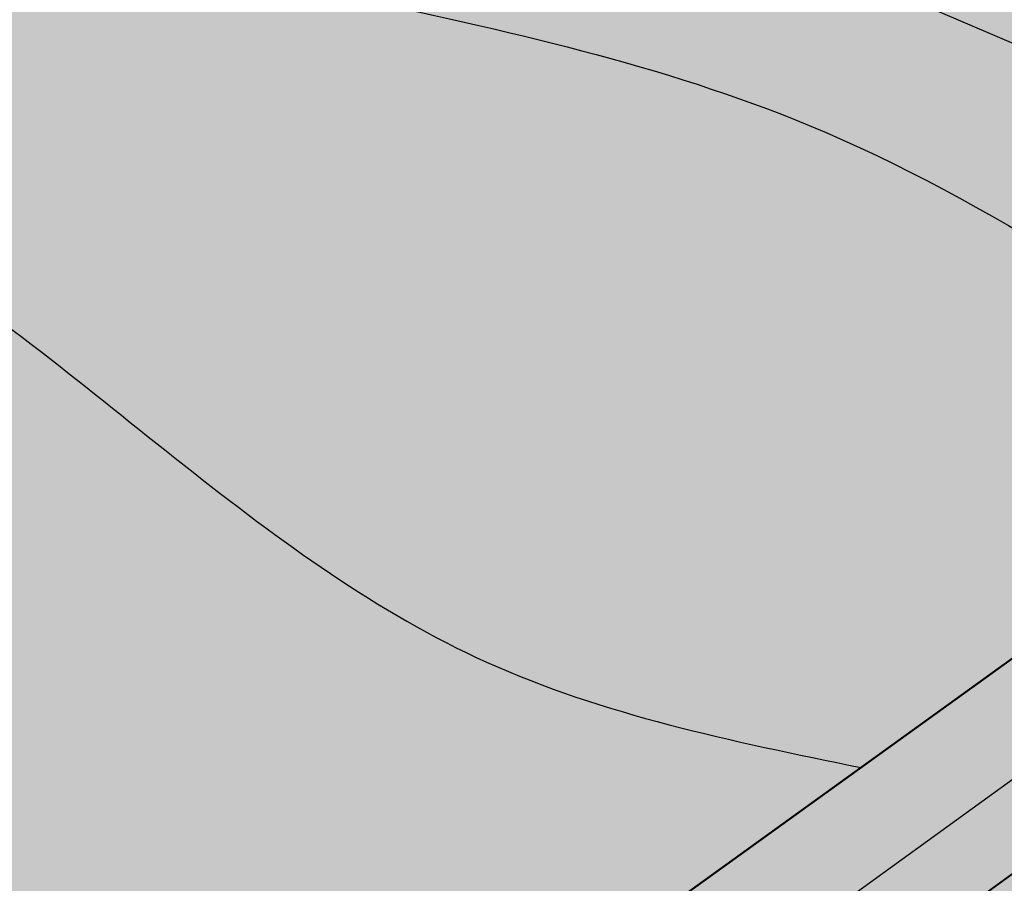
# Model space of a CAD drawing. Units: inches. Extents: x 434 to 955, y 4 to 228.
# Drawn here: x 473 to 474, y 199 to 200 of the extents above; entities that cross this region are included whole.
import ezdxf

# ---------------------------------------------------------------- set-up
doc = ezdxf.new("R2010")
doc.units = ezdxf.units.IN
doc.header["$MEASUREMENT"] = 0
for name, color, linetype in [('106     WITH CANT', 7, 'Continuous'), ('113            ALSAN RS On ALSAN RS Strip-In With Cant', 7, 'Continuous'), ('115             ALSAN RS On SBS Strip-In With Cant', 7, 'Continuous'), ('118        WITHOUT CANT', 7, 'Continuous'), ('125             ALSAN RS On ALSAN RS Strip-In Without Cant', 7, 'Continuous'), ('127             ALSAN RS On SBS Strip-In Without Cant', 7, 'Continuous'), ('134          Cementitious Wood Fiber', 7, 'Continuous'), ('135              +Base Sheet-Anchor Sheet', 7, 'Continuous'), ('137          Cementitious Wood Fiber With Barrier Board', 7, 'Continuous'), ('138             +Base Sheet-Anchor Sheet', 7, 'Continuous'), ('140          Concrete', 7, 'Continuous'), ('142         Concrete With Barrier Board', 7, 'Continuous'), ('144          Gypsum', 7, 'Continuous'), ('145              +Base Sheet-Anchor Sheet', 7, 'Continuous'), ('147           Gypsum With Barrier Board', 7, 'Continuous'), ('148                 +Base Sheet-Anchor Sheet', 7, 'Continuous'), ('150          Lightweight Concrete', 7, 'Continuous'), ('151                +Base Sheet-Anchor Sheet', 7, 'Continuous'), ('153          Lightweight Concrete With Barrier Board', 7, 'Continuous'), ('154               +Base Sheet-Anchor Sheet', 7, 'Continuous'), ('156            Steel With Barrier Board', 7, 'Continuous'), ('158          Wood', 7, 'Continuous'), ('159            +Base Sheet-Anchor Sheet', 7, 'Continuous'), ('161           Wood With Barrier Board', 7, 'Continuous'), ('162             +Base Sheet-Anchor Sheet', 7, 'Continuous')]:
    doc.layers.add(name, color=color, linetype=linetype)
pattern_1 = [(87.99999999999999, (-71.14625875833178, -14.61456381514799), (-0.249847706754774, 0.008724874175625244), [])]
pattern_2 = [(87.99999999999999, (-71.1462587583319, -14.61456381514796), (-0.249847706754774, 0.008724874175625244), [])]

msp = doc.modelspace()

# ---------------------------------------------------------------- hatches: boundary and pattern name
at = {"layer": '106     WITH CANT'}
h = msp.add_hatch(color=252, dxfattribs=at)
h.dxf.hatch_style = 1
h.paths.add_polyline_path([(450.5475224140764, 203.465743844381), (447.697859840551, 208.4316673542726), (447.5802790252077, 208.3245613008183), (450.4747818428695, 203.277471977211), (457.7152675784879, 199.5706344659486), (467.3949336888105, 194.6150346975892), (467.4240501392218, 194.8711140518762)])
h.paths.add_polyline_path([(482.4098707909277, 205.4799362013308), (482.4551354302365, 205.6982457757896), (467.4240501392218, 194.8711140518762), (467.3949336888105, 194.6150346975892)])
h.paths.add_polyline_path([(482.4551354302365, 205.6982457757896), (466.5778140835152, 211.2456026904775), (450.5475224140764, 203.465743844381), (467.4240501392218, 194.8711140518762)])
h.paths.add_polyline_path([(466.5778140835152, 211.2456026904775), (464.1189575976534, 215.2574596842356), (463.9911827057887, 215.20434722551), (447.697859840551, 208.4316673542726), (450.5475224140764, 203.465743844381)])
at = {"layer": '113            ALSAN RS On ALSAN RS Strip-In With Cant'}
h = msp.add_hatch(color=253, dxfattribs=at)
h.dxf.hatch_style = 1
edge = h.paths.add_edge_path()
edge.add_line((464.2457651687722, 204.3760623580646), (458.704228223571, 206.7494462291802))
edge.add_line((458.704228223571, 206.7494462291802), (459.3349550841871, 207.0608634420123))
edge.add_spline(control_points=[(459.3349550841871, 207.0608634420123), (459.2156205925124, 207.1191508054494), (459.0914977162196, 207.1675668309804), (458.9673748399267, 207.2159828565114)], knot_values=[0, 0, 0, 0, 0.3989702604518829, 0.3989702604518829, 0.3989702604518829, 0.3989702604518829], degree=3, periodic=0)
edge.add_line((458.9673748399267, 207.2159828565114), (457.6951156195078, 206.5931741842312))
edge.add_spline(control_points=[(457.6951156195078, 206.5931741842312), (458.1249682381863, 206.4587519287749), (459.2703394497078, 206.1005747887572), (460.8181873956439, 204.8824121599922), (462.5795266815969, 204.6548703224305), (463.4029287893351, 204.1456098383017), (463.6129653434582, 204.0202838875086)], knot_values=[0, 0, 0, 0, 1.345241528408066, 3.584486524517461, 5.747022169734484, 6.47755996782228, 6.47755996782228, 6.47755996782228, 6.4775599678627], degree=3, periodic=0)
edge.add_spline(control_points=[(463.6129653434698, 204.0202838875016), (463.9969733139118, 203.7911515623759), (464.8344419355385, 203.3238853585616), (466.2232787731718, 203.0820126730485), (467.2828063783459, 202.2321994419217), (468.4339785041421, 202.1015783229042), (469.1574801196978, 201.4799378780154), (470.0273895993627, 201.3744537652321), (470.671652699962, 200.8046557342888), (471.6520159858848, 200.6925713763761), (472.3917935024831, 200.0054800730474), (473.3156562404165, 199.9623485480909), (473.7455681112559, 199.6594244914408), (473.9103613783441, 199.5433080304612)], knot_values=[6.47755996782228, 6.47755996782228, 6.47755996782228, 6.4775599678627, 7.813195749630213, 9.337690907082754, 10.60930825121616, 11.75958298565515, 12.68007274195796, 13.35338241541493, 14.30395506160669, 15.13787652632041, 16.20699680649318, 17.1675150525194, 17.76455704663381, 17.76455704663381, 17.76455704663381, 17.76455704663381], degree=3, periodic=0)
edge.add_line((473.9103613783441, 199.5433080304612), (474.514142158201, 199.9782210064248))
edge.add_line((474.514142158201, 199.9782210064248), (464.2457651687722, 204.3760623580646))
at = {"layer": '115             ALSAN RS On SBS Strip-In With Cant'}
h = msp.add_hatch(color=253, dxfattribs=at)
h.dxf.hatch_style = 1
edge = h.paths.add_edge_path()
edge.add_line((464.2457651687722, 204.3760623580647), (458.704228223571, 206.7494462291803))
edge.add_line((458.704228223571, 206.7494462291803), (459.3349550841871, 207.0608634420123))
edge.add_spline(control_points=[(459.3349550841871, 207.0608634420123), (459.2156205925124, 207.1191508054494), (459.0914977162196, 207.1675668309805), (458.9673748399267, 207.2159828565115)], knot_values=[0, 0, 0, 0, 0.3989702604518829, 0.3989702604518829, 0.3989702604518829, 0.3989702604518829], degree=3, periodic=0)
edge.add_line((458.9673748399267, 207.2159828565115), (457.6951156195078, 206.5931741842313))
edge.add_spline(control_points=[(457.6951156195078, 206.5931741842312), (458.1249682381863, 206.4587519287749), (459.2703394497078, 206.1005747887572), (460.8181873956439, 204.8824121599922), (462.5795266815969, 204.6548703224305), (463.4029287893351, 204.1456098383017), (463.6129653434582, 204.0202838875086)], knot_values=[0, 0, 0, 0, 1.345241528408066, 3.584486524517461, 5.747022169734484, 6.47755996782228, 6.47755996782228, 6.47755996782228, 6.4775599678627], degree=3, periodic=0)
edge.add_spline(control_points=[(463.6129653434698, 204.0202838875017), (463.9969733139118, 203.7911515623759), (464.8344419355385, 203.3238853585616), (466.2232787731718, 203.0820126730485), (467.2828063783459, 202.2321994419217), (468.4339785041421, 202.1015783229042), (469.1574801196978, 201.4799378780154), (470.0273895993627, 201.3744537652321), (470.671652699962, 200.8046557342889), (471.6520159858848, 200.6925713763762), (472.3917935024831, 200.0054800730474), (473.3156562404165, 199.962348548091), (473.7455681112559, 199.6594244914408), (473.9103613783441, 199.5433080304612)], knot_values=[6.47755996782228, 6.47755996782228, 6.47755996782228, 6.4775599678627, 7.813195749630213, 9.337690907082754, 10.60930825121616, 11.75958298565515, 12.68007274195796, 13.35338241541493, 14.30395506160669, 15.13787652632041, 16.20699680649318, 17.1675150525194, 17.76455704663381, 17.76455704663381, 17.76455704663381, 17.76455704663381], degree=3, periodic=0)
edge.add_line((473.9103613783441, 199.5433080304612), (474.514142158201, 199.9782210064249))
edge.add_line((474.514142158201, 199.9782210064249), (464.2457651687722, 204.3760623580647))
at = {"layer": '118        WITHOUT CANT'}
h = msp.add_hatch(color=252, dxfattribs=at)
h.dxf.hatch_style = 1
h.paths.add_polyline_path([(482.4097591222859, 205.4793976278648), (482.4550234300619, 205.6977056033539), (467.4239780668073, 194.870480174563), (467.3948618864462, 194.6144031953678)])
h.paths.add_polyline_path([(482.4550234300619, 205.6977056033539), (463.7618372301895, 212.2289875986039), (447.6780510526243, 204.9265270910247), (467.4239780668073, 194.870480174563)])
h.paths.add_polyline_path([(447.6780510526243, 204.9265270910247), (447.6844148006954, 204.7054904311379), (457.7147125865778, 199.5703146780083), (467.3948618864462, 194.6144031953678), (467.4239780668073, 194.870480174563)])
at = {"layer": '125             ALSAN RS On ALSAN RS Strip-In Without Cant'}
h = msp.add_hatch(color=253, dxfattribs=at)
h.dxf.hatch_style = 1
edge = h.paths.add_edge_path()
edge.add_line((460.3829583572084, 205.5989765025195), (455.5835151455115, 207.6562804665656))
edge.add_line((455.5835151455115, 207.6562804665656), (456.2237830948959, 207.9535880068673))
edge.add_spline(control_points=[(456.2237830948958, 207.9535880068674), (456.1099006724909, 208.0069957653754), (455.9932891575569, 208.0543473974152), (455.8766776426231, 208.101699029455)], knot_values=[0, 0, 0, 0, 0.3773845121482728, 0.3773845121482728, 0.3773845121482728, 0.3773845121482728], degree=3, periodic=0)
edge.add_line((455.8766776426231, 208.101699029455), (454.5858321154988, 207.5071082726383))
edge.add_spline(control_points=[(454.5858321154988, 207.5071082726383), (455.3030479333445, 207.3185861939105), (456.6052060415823, 206.9763104837422), (458.1057189406459, 205.7948118166154), (459.5797267576866, 205.2716137451365), (461.0148503230694, 204.8948055661376), (462.1853722886451, 203.8582218598037), (463.8878783513528, 203.6848084813221), (465.2273197597249, 202.5298885888009), (466.9014558798547, 202.3984708643827), (468.1392722422195, 201.2819886545545), (469.7334787845173, 201.1393604520163), (470.9154828732287, 199.9813732160643), (472.3111162045917, 200.0137553973049), (472.9534185369688, 199.3128138270099), (473.3216366484186, 199.2375935254304), (473.4502181799293, 199.2113266437181)], knot_values=[0, 0, 0, 0, 2.199459417054938, 3.993280463696775, 5.62749677747799, 6.865025033439953, 8.399395267685808, 10.14528887911616, 11.76610760359034, 13.49859622523468, 14.92873185841662, 16.55829925988392, 18.05566957438382, 19.62527551755141, 20.34800722527444, 20.73580256884812, 20.73580256884812, 20.73580256884812, 20.73580256884812], degree=3, periodic=0)
edge.add_line((473.4502181799294, 199.2113266437181), (474.134571322779, 199.7042827603066))
edge.add_line((474.134571322779, 199.7042827603066), (460.3829583572084, 205.5989765025195))
h = msp.add_hatch(dxfattribs=at)
h.set_pattern_fill('AR-SAND', color=256, scale=0.1)
h.set_pattern_definition([(37.50000000000001, (-63.77049923512732, -9.188307440269767), (-0.006299335810960816, 0.1926823769013159), [0, -0.152, 0, -0.17, 0, -0.1625]), (7.499999999999999, (-63.77049923512732, -9.188307440269767), (0.1769776705267727, 0.282214606522974), [0, -0.082, 0, -0.137, 0, -0.0525]), (327.5, (-63.89349923512732, -9.188307440269767), (0.3114141861751495, 0.0005659053536964942), [0, -0.05, 0, -0.18, 0, -0.235]), (317.5, (-63.89349923512732, -9.188307440269767), (0.3006126604572294, 0.08776755649342494), [0, -0.025, 0, -0.118, 0, -0.135])])
edge = h.paths.add_edge_path()
edge.add_spline(control_points=[(474.7342111317665, 200.1362178141291), (474.6267338409264, 200.168099805532), (474.20052773138, 200.2945292997457), (473.4370088740166, 200.9276110270252), (472.0274962595398, 201.0145040048416), (470.6772488607972, 202.1579842728246), (468.8809962374321, 202.2956503123227), (467.4387945877135, 203.4973713435928), (465.7678737006735, 203.6533927094261), (464.4521178526622, 204.7127835869485), (462.8563176921089, 204.8910884363001), (461.6257809398861, 205.9554178530485), (460.0678198212609, 206.0829575101), (458.7811993787341, 207.1451435460783), (457.3097269285248, 207.3052518653577), (456.5138062018459, 207.817575058331), (456.2237830948959, 207.9535880068674)], knot_values=[0.3773845121482999, 0.3773845121482999, 0.3773845121482999, 0.3773845121482999, 0.7124551930932519, 1.70612261330562, 3.250121529731423, 4.725730512783663, 6.813739114753835, 8.380393599573388, 10.1599102015335, 11.62863333770537, 13.2854317721188, 14.78580102877499, 16.31043996593191, 17.76531406910296, 19.61319009641499, 20.57427106410826, 20.57427106410835, 20.57427106410835, 20.57427106410835], degree=3, periodic=0)
edge.add_line((456.2237830948959, 207.9535880068673), (455.5835151455115, 207.6562804665656))
edge.add_line((455.5835151455115, 207.6562804665656), (460.3829583572084, 205.5989765025195))
edge.add_line((460.3829583572084, 205.5989765025195), (474.134571322779, 199.7042827603066))
edge.add_line((474.134571322779, 199.7042827603066), (474.7342111317666, 200.1362178141291))
at = {"layer": '127             ALSAN RS On SBS Strip-In Without Cant'}
h = msp.add_hatch(color=253, dxfattribs=at)
h.dxf.hatch_style = 1
edge = h.paths.add_edge_path()
edge.add_line((460.3829583572084, 205.5989765025195), (455.5835151455115, 207.6562804665656))
edge.add_line((455.5835151455115, 207.6562804665656), (456.2237830948959, 207.9535880068673))
edge.add_spline(control_points=[(456.2237830948958, 207.9535880068673), (456.1099006724909, 208.0069957653754), (455.9932891575569, 208.0543473974151), (455.8766776426231, 208.101699029455)], knot_values=[0, 0, 0, 0, 0.3773845121482728, 0.3773845121482728, 0.3773845121482728, 0.3773845121482728], degree=3, periodic=0)
edge.add_line((455.8766776426231, 208.101699029455), (454.5858321154988, 207.5071082726382))
edge.add_spline(control_points=[(454.5858321154988, 207.5071082726382), (455.3030479333445, 207.3185861939105), (456.6052060415823, 206.9763104837422), (458.1057189406459, 205.7948118166153), (459.5797267576866, 205.2716137451365), (461.0148503230694, 204.8948055661376), (462.1853722886451, 203.8582218598036), (463.8878783513528, 203.684808481322), (465.2273197597249, 202.5298885888009), (466.9014558798547, 202.3984708643827), (468.1392722422195, 201.2819886545545), (469.7334787845173, 201.1393604520163), (470.9154828732287, 199.9813732160642), (472.3111162045917, 200.0137553973048), (472.9534185369688, 199.3128138270098), (473.3216366484186, 199.2375935254304), (473.4502181799293, 199.2113266437181)], knot_values=[0, 0, 0, 0, 2.199459417054938, 3.993280463696775, 5.62749677747799, 6.865025033439953, 8.399395267685808, 10.14528887911616, 11.76610760359034, 13.49859622523468, 14.92873185841662, 16.55829925988392, 18.05566957438382, 19.62527551755141, 20.34800722527444, 20.73580256884812, 20.73580256884812, 20.73580256884812, 20.73580256884812], degree=3, periodic=0)
edge.add_line((473.4502181799294, 199.2113266437181), (474.134571322779, 199.7042827603065))
edge.add_line((474.134571322779, 199.7042827603066), (460.3829583572084, 205.5989765025195))
h = msp.add_hatch(dxfattribs=at)
h.set_pattern_fill('AR-SAND', color=256, scale=0.1)
h.set_pattern_definition([(37.50000000000001, (-63.77049923512732, -9.188307440269796), (-0.006299335810960816, 0.1926823769013159), [0, -0.152, 0, -0.17, 0, -0.1625]), (7.499999999999999, (-63.77049923512732, -9.188307440269796), (0.1769776705267727, 0.282214606522974), [0, -0.082, 0, -0.137, 0, -0.0525]), (327.5, (-63.89349923512732, -9.188307440269796), (0.3114141861751495, 0.0005659053536964942), [0, -0.05, 0, -0.18, 0, -0.235]), (317.5, (-63.89349923512732, -9.188307440269796), (0.3006126604572294, 0.08776755649342494), [0, -0.025, 0, -0.118, 0, -0.135])])
edge = h.paths.add_edge_path()
edge.add_spline(control_points=[(474.7342111317665, 200.136217814129), (474.6267338409264, 200.1680998055319), (474.20052773138, 200.2945292997456), (473.4370088740166, 200.9276110270252), (472.0274962595398, 201.0145040048416), (470.6772488607972, 202.1579842728246), (468.8809962374321, 202.2956503123226), (467.4387945877135, 203.4973713435928), (465.7678737006735, 203.6533927094261), (464.4521178526622, 204.7127835869484), (462.8563176921089, 204.8910884363001), (461.6257809398861, 205.9554178530485), (460.0678198212609, 206.0829575100999), (458.7811993787341, 207.1451435460783), (457.3097269285248, 207.3052518653576), (456.5138062018459, 207.817575058331), (456.2237830948959, 207.9535880068673)], knot_values=[0.3773845121482999, 0.3773845121482999, 0.3773845121482999, 0.3773845121482999, 0.7124551930932519, 1.70612261330562, 3.250121529731423, 4.725730512783663, 6.813739114753835, 8.380393599573388, 10.1599102015335, 11.62863333770537, 13.2854317721188, 14.78580102877499, 16.31043996593191, 17.76531406910296, 19.61319009641499, 20.57427106410826, 20.57427106410835, 20.57427106410835, 20.57427106410835], degree=3, periodic=0)
edge.add_line((456.2237830948959, 207.9535880068672), (455.5835151455115, 207.6562804665656))
edge.add_line((455.5835151455115, 207.6562804665656), (460.3829583572084, 205.5989765025195))
edge.add_line((460.3829583572084, 205.5989765025195), (474.134571322779, 199.7042827603066))
edge.add_line((474.134571322779, 199.7042827603066), (474.7342111317666, 200.1362178141291))
at = {"layer": '134          Cementitious Wood Fiber', "true_color": 0xffffff}
h = msp.add_hatch(color=7, dxfattribs=at)
h.dxf.hatch_style = 1
h.paths.add_polyline_path([(482.4084434865402, 205.4730523684275), (463.74667368516, 212.0322669109011), (442.9516876644546, 202.5382370353832), (462.7205873315424, 191.2247568264808)])
at = {"layer": '135              +Base Sheet-Anchor Sheet'}
h = msp.add_hatch(color=253, dxfattribs=at)
h.dxf.hatch_style = 1
h.paths.add_polyline_path([(482.4084434865401, 205.4730523684276), (463.7457864415558, 212.0314792962289), (445.1789026841512, 203.5560235386577), (455.1995857395819, 198.1155041437636), (464.9356685525735, 192.8295024728826)])
at = {"layer": '137          Cementitious Wood Fiber With Barrier Board'}
h = msp.add_hatch(color=9, dxfattribs=at)
h.dxf.hatch_style = 1
h.paths.add_polyline_path([(482.4097591222858, 205.4793976278649), (463.7471020773013, 212.0378245556662), (445.1802183198969, 203.5623687980948), (464.936984188319, 192.8358477323198)])
at = {"layer": '137          Cementitious Wood Fiber With Barrier Board', "true_color": 0xffffff}
h = msp.add_hatch(color=7, dxfattribs=at)
h.dxf.hatch_style = 1
h.paths.add_polyline_path([(482.2300350306655, 204.6125954051883), (463.6885257069767, 211.2778977818793), (443.0076804237982, 201.6357237295197), (462.6354063481047, 190.1786825417934)])
at = {"layer": '137          Cementitious Wood Fiber With Barrier Board'}
h = msp.add_hatch(dxfattribs=at)
h.set_pattern_fill('ANSI31', color=256, scale=2, angle=43)
h.set_pattern_definition(pattern_2)
h.paths.add_polyline_path([(482.2300350306655, 204.6125954051883), (482.4097591222858, 205.4793976278649), (464.936984188319, 192.8358477323198), (464.836590777275, 191.8001322136203)])
h.paths.add_polyline_path([(445.1802183198969, 203.5623687980948), (445.2215943144055, 202.6679321706098), (454.3311810234829, 197.620714026446), (464.836590777275, 191.8001322136203), (464.936984188319, 192.8358477323198)])
at = {"layer": '138             +Base Sheet-Anchor Sheet'}
h = msp.add_hatch(color=253, dxfattribs=at)
h.dxf.hatch_style = 1
h.paths.add_polyline_path([(482.2300350306655, 204.6125954051883), (463.6885257069766, 211.2778977818793), (444.1410352802394, 202.1641356314153), (453.2409046586623, 196.9924936384874), (463.7655090586483, 191.0111455761755)])
at = {"layer": '140          Concrete', "true_color": 0xffffff}
h = msp.add_hatch(color=7, dxfattribs=at)
h.dxf.hatch_style = 1
h.paths.add_polyline_path([(482.4084434865402, 205.4730523684275), (463.74667368516, 212.0322669109011), (442.9516876644545, 202.5382370353832), (462.7205873315424, 191.2247568264808)])
at = {"layer": '142         Concrete With Barrier Board'}
h = msp.add_hatch(color=9, dxfattribs=at)
h.dxf.hatch_style = 1
h.paths.add_polyline_path([(482.4097591222858, 205.4793976278649), (463.7471020773013, 212.0378245556662), (445.1802183198969, 203.5623687980948), (464.936984188319, 192.8358477323198)])
at = {"layer": '142         Concrete With Barrier Board', "true_color": 0xffffff}
h = msp.add_hatch(color=7, dxfattribs=at)
h.dxf.hatch_style = 1
h.paths.add_polyline_path([(482.2300350306655, 204.6125954051883), (463.6885257069767, 211.2778977818793), (443.0076804237982, 201.6357237295197), (462.6354063481047, 190.1786825417934)])
at = {"layer": '142         Concrete With Barrier Board'}
h = msp.add_hatch(dxfattribs=at)
h.set_pattern_fill('ANSI31', color=256, scale=2, angle=43)
h.set_pattern_definition(pattern_2)
h.paths.add_polyline_path([(482.2300350306655, 204.6125954051883), (482.4097591222858, 205.4793976278649), (464.936984188319, 192.8358477323198), (464.836590777275, 191.8001322136203)])
h.paths.add_polyline_path([(445.1802183198969, 203.5623687980948), (445.2215943144055, 202.6679321706098), (454.3311810234829, 197.620714026446), (464.836590777275, 191.8001322136203), (464.936984188319, 192.8358477323198)])
at = {"layer": '144          Gypsum', "true_color": 0xffffff}
h = msp.add_hatch(color=7, dxfattribs=at)
h.dxf.hatch_style = 1
h.paths.add_polyline_path([(482.4084434865402, 205.4730523684275), (463.74667368516, 212.0322669109011), (442.9516876644545, 202.5382370353832), (462.7205873315424, 191.2247568264808)])
at = {"layer": '145              +Base Sheet-Anchor Sheet'}
h = msp.add_hatch(color=253, dxfattribs=at)
h.dxf.hatch_style = 1
h.paths.add_polyline_path([(482.4084434865401, 205.4730523684276), (463.7457864415558, 212.0314792962289), (445.1789026841512, 203.5560235386577), (455.1995857395819, 198.1155041437636), (464.9356685525735, 192.8295024728826)])
at = {"layer": '147           Gypsum With Barrier Board'}
h = msp.add_hatch(color=9, dxfattribs=at)
h.dxf.hatch_style = 1
h.paths.add_polyline_path([(482.4097591222858, 205.4793976278649), (463.7471020773013, 212.0378245556662), (445.1802183198969, 203.5623687980948), (464.936984188319, 192.8358477323198)])
at = {"layer": '147           Gypsum With Barrier Board', "true_color": 0xffffff}
h = msp.add_hatch(color=7, dxfattribs=at)
h.dxf.hatch_style = 1
h.paths.add_polyline_path([(482.2300350306655, 204.6125954051883), (463.6885257069767, 211.2778977818793), (443.0076804237982, 201.6357237295197), (462.6354063481047, 190.1786825417934)])
at = {"layer": '147           Gypsum With Barrier Board'}
h = msp.add_hatch(dxfattribs=at)
h.set_pattern_fill('ANSI31', color=256, scale=2, angle=43)
h.set_pattern_definition(pattern_2)
h.paths.add_polyline_path([(482.2300350306655, 204.6125954051883), (482.4097591222858, 205.4793976278649), (464.936984188319, 192.8358477323198), (464.836590777275, 191.8001322136203)])
h.paths.add_polyline_path([(445.1802183198969, 203.5623687980948), (445.2215943144055, 202.6679321706098), (454.3311810234829, 197.620714026446), (464.836590777275, 191.8001322136203), (464.936984188319, 192.8358477323198)])
at = {"layer": '148                 +Base Sheet-Anchor Sheet'}
h = msp.add_hatch(color=253, dxfattribs=at)
h.dxf.hatch_style = 1
h.paths.add_polyline_path([(482.2300350306655, 204.6125954051883), (463.6885257069766, 211.2778977818793), (444.1410352802394, 202.1641356314153), (453.2409046586623, 196.9924936384874), (463.7655090586483, 191.0111455761755)])
at = {"layer": '150          Lightweight Concrete', "true_color": 0xffffff}
h = msp.add_hatch(color=7, dxfattribs=at)
h.dxf.hatch_style = 1
h.paths.add_polyline_path([(482.4084434865402, 205.4730523684275), (463.74667368516, 212.0322669109011), (442.9516876644545, 202.5382370353832), (462.7205873315424, 191.2247568264808)])
h.paths.add_polyline_path([(455.518268275935, 190.3821040669777), (455.4889747641272, 190.4112678208743), (455.4590106307963, 190.4385137708198), (455.4285305216318, 190.4637034027728), (455.3976915024407, 190.4867091490038), (455.3666522129463, 190.5074150297755), (455.3355720177944, 190.5257172257976), (455.3046101599717, 190.5415245789211), (455.2739249216914, 190.5547590191057), (455.2436727976225, 190.5653559162673), (455.2140076851093, 190.573264356163), (453.1849763147434, 191.0265758510758), (453.1182704622466, 191.0557198743349), (453.0595851313461, 191.0908190116869), (453.0013557622813, 191.1349689396893), (452.9494758828434, 191.1829001686614), (451.0497385727175, 193.1895837605581), (451.0229969978169, 193.2166020702649), (450.9957208052464, 193.2417352429281), (450.9680505880788, 193.2648556102424), (450.9401287582087, 193.2858461803277), (450.9120987826241, 193.3046012242808), (450.8841044189646, 193.3210267962005), (450.8562889549891, 193.335041184419), (450.828794456431, 193.3465752922078), (450.801761027556, 193.3555729467551), (450.7753260885301, 193.3619911357325), (448.9672202986829, 193.7166339941161), (448.8941720474081, 193.7476931960199), (448.8277079920641, 193.7928800212484), (448.7752775069855, 193.8373871166316), (448.7372507496965, 193.8763842290185), (447.010009900893, 195.7276571240527), (446.9854771388377, 195.7527975767523), (446.960523428749, 195.7760882363727), (446.9352772446189, 195.7974108781816), (446.9098683792674, 195.8166576842532), (446.8590842123446, 195.8485477215662), (446.8339688612181, 195.861031879963), (446.8092093648149, 195.8711228072006), (446.7849317937648, 195.8787714965808), (446.7612594739879, 195.8839415886726), (445.1423893014846, 196.1560870422744), (445.0764239167116, 196.1833515491088), (445.0037695611691, 196.2328913399371), (444.9483453336334, 196.2854016014511), (443.3401863397679, 198.0333271791185), (443.317579267324, 198.056812522784), (443.2946468598268, 198.078484969221), (443.2715070618231, 198.0982345760981), (443.2267291736079, 198.1324073139409), (442.4178063958752, 197.7247581875025), (442.4858554642703, 197.6719825322384), (442.5312008688314, 197.6243229756207), (443.3096244528923, 196.7688711743365), (444.1255970897389, 195.8721546869613), (444.1489216106864, 195.8476227121405), (444.172618925936, 195.8248777563443), (444.1965705231208, 195.8040351472098), (444.2206564471652, 195.7852009615744), (444.244755877254, 195.7684714811751), (444.2687477118139, 195.7539326901342), (444.2925111591106, 195.7416598170336), (444.3159263309499, 195.7317169243071), (444.3388748368749, 195.7241565475863), (444.3612403761408, 195.7190193875165), (445.9740081946568, 195.4324882504508), (446.0433426672239, 195.4034513278345), (446.1070255624428, 195.3599344718429), (446.1575826136833, 195.3166095779165), (446.1944524958291, 195.2783802974854), (447.6077715245153, 193.7466660693112), (447.9245178646631, 193.4033855600426), (447.9498820891747, 193.3770670847481), (447.9757244736162, 193.3525667329688), (448.0019159253636, 193.330008646857), (448.0283254152092, 193.3095075541195), (448.0548206046805, 193.2911681809695), (448.0812684839822, 193.2750847071148), (448.1075360180007, 193.2613402657949), (448.1334907976853, 193.2500064918124), (448.159001693993, 193.2411431204223), (448.1839395114548, 193.2347976398412), (449.9874246154361, 192.8629565564515), (450.0644974953815, 192.829744862557), (450.134721039275, 192.7819015990248), (450.1901753961034, 192.7348845100325), (450.2303924637959, 192.6937683785367), (452.116285753735, 190.6793205518806), (452.1439977516986, 190.6509676920745), (452.1723136946433, 190.6244610673103), (452.2010923130753, 190.5999348783282), (452.2301898099054, 190.5775137625709), (452.2594605453421, 190.5573121584727), (452.2887577355283, 190.5394337118706), (452.3179341621843, 190.5239707277742), (452.3468428903826, 190.511003670686), (452.3753379914116, 190.5006007165956), (452.4032752675416, 190.4928173596814), (454.429764068984, 190.0188131074202), (454.5004138840461, 189.9875245833872), (454.5626677583903, 189.9501152807397), (454.6244968018666, 189.90323536555), (454.6796018457663, 189.8524624473024), (456.7651598718526, 187.6582001922517), (456.7955948658619, 187.6275136225576), (456.8267850025987, 187.5986968390043), (456.8585748938966, 187.5718956041291), (456.890805912004, 187.547245991008), (456.9233169407382, 187.5248736917899), (456.9559451441332, 187.5048933682085), (456.98852674967, 187.4874080475557), (457.0208978429879, 187.4725085675887), (457.052895170798, 187.4602730737838), (457.0843569485295, 187.4507665722869), (459.3736682314988, 186.85355012302), (459.4530545421559, 186.8174561168642), (459.5226384480554, 186.7754929000648), (459.5913822159525, 186.723773765086), (459.6523111005788, 186.6683952976565), (461.4436006449112, 184.8132997360519), (462.2507316856917, 185.4546437237299), (460.4876988345417, 187.2599192973655), (460.4554332773463, 187.2915531930018), (460.4223331941943, 187.3212408787323), (460.3885696599795, 187.3488312839668), (460.3543168978581, 187.3741845496214), (460.3197513358024, 187.3971727342942), (460.2850506578201, 187.4176804483077), (460.2503928557438, 187.4356054127538), (460.2159552873401, 187.4508589412992), (460.1819137462836, 187.4633663431154), (460.1484415493002, 187.4730672459019), (457.8594835862924, 188.04520464263), (457.7848747617729, 188.0786642088258), (457.7195858490146, 188.1178496500495), (457.6551472316153, 188.1663391316027), (457.5980503868699, 188.2183993495157)])
h.paths.add_polyline_path([(450.1485962268163, 192.7701374931055), (450.1206671721178, 192.7914764913296), (450.0926445333636, 192.8105683003791), (450.0365763210558, 192.8441400136925), (450.0094488247298, 192.8534660417874), (450.0644974953815, 192.829744862557), (450.134721039275, 192.7819015990248)], flags=17)
at = {"layer": '151                +Base Sheet-Anchor Sheet'}
h = msp.add_hatch(color=253, dxfattribs=at)
h.dxf.hatch_style = 1
h.paths.add_polyline_path([(482.4084434865401, 205.4730523684276), (463.7457864415558, 212.0314792962289), (445.1789026841512, 203.5560235386577), (455.1995857395819, 198.1155041437636), (464.9356685525735, 192.8295024728826)])
at = {"layer": '153          Lightweight Concrete With Barrier Board'}
h = msp.add_hatch(color=9, dxfattribs=at)
h.dxf.hatch_style = 1
h.paths.add_polyline_path([(482.4097591222859, 205.4793976278648), (463.7471020773014, 212.0378245556661), (445.180218319897, 203.5623687980948), (464.9369841883191, 192.8358477323198)])
at = {"layer": '153          Lightweight Concrete With Barrier Board', "true_color": 0xffffff}
h = msp.add_hatch(color=7, dxfattribs=at)
h.dxf.hatch_style = 1
h.paths.add_polyline_path([(482.2300350306656, 204.6125954051883), (463.6885257069767, 211.2778977818793), (443.0076804237982, 201.6357237295197), (462.6354063481045, 190.1786825417933)])
h.paths.add_polyline_path([(455.4927993432017, 189.4528846182262), (455.4637183172398, 189.4820771671372), (455.4339718861085, 189.5093879037906), (455.4037135533514, 189.5346779532518), (455.3730992247537, 189.5578191984081), (455.3422863687357, 189.5786949252703), (455.3114331739379, 189.5972004001276), (455.2806977091522, 189.6132433759755), (455.2502370906147, 189.6267445261981), (455.2202066614904, 189.6376378040522), (455.1907591881629, 189.6458707270462), (453.1762149883764, 190.1226667019601), (453.1099707029935, 190.1523948114162), (453.0516902432256, 190.1878810838855), (452.993861539532, 190.2322902998041), (452.9423377717112, 190.2803374689013), (451.0554136020535, 192.2881162694863), (451.0288493755448, 192.3151696327994), (451.0017538794821, 192.3403711894202), (450.9742667610675, 192.3635928945206), (450.9465294765697, 192.3847172058665), (450.9186845329855, 192.4036376739157), (450.8908747289501, 192.4202594663755), (450.8632423994757, 192.4344998249073), (450.8359286689671, 192.4462884521997), (450.809072716793, 192.4555678281517), (450.7828110594929, 192.4622934544253), (448.9862195749007, 192.8391653110226), (448.9136252089464, 192.8709039860819), (448.8475758986789, 192.9164853732873), (448.7954734938264, 192.9611867797285), (448.7576855135766, 193.0002361305589), (447.0411297511829, 194.8530103974838), (447.016746031459, 194.8781900748968), (446.9919432852795, 194.9015508863025), (446.9668491980441, 194.9229742239654), (446.9415927703612, 194.9423517262357), (446.9036327451888, 194.9682207991424), (446.8661447263142, 194.9872902431183), (446.8415311900658, 194.9976233554072), (446.8173960572669, 195.0055392519162), (446.793861930066, 195.0110001675116), (445.1727111505386, 195.3062431482232), (445.0945236718204, 195.3466031017455), (445.0223638435235, 195.4028222606294), (444.9758938983251, 195.4514881922592), (443.3921877408288, 197.1844723178287), (443.3697066922239, 197.2079995483672), (443.3469011360198, 197.2297426369209), (443.3238883554078, 197.2495912579806), (443.2793175737457, 197.284036972531), (442.4757874130901, 196.8717499176219), (442.5435038388638, 196.8185711795673), (442.5885967555956, 196.7708283936684), (443.3626314505061, 195.9144835497384), (444.1739294005962, 195.0169129097932), (444.1971196190175, 194.992343138575), (444.2206812832136, 194.9695309175798), (444.2444965491709, 194.9485918905368), (444.2684461355168, 194.9296325928706), (444.2924098974331, 194.9127499056774), (444.3162674085281, 194.8980305508711), (444.3398985482759, 194.8855506302981), (444.3631840925266, 194.8753752115518), (444.386006304487, 194.8675579631223), (444.4082495234668, 194.8621408414037), (446.0119544886577, 194.5543597417326), (446.0808821593703, 194.5246363817515), (446.1569226939621, 194.4718788522472), (446.2149608625657, 194.4164981639867), (447.0979107998403, 193.4528828482901), (447.9504360011127, 192.5224718405049), (447.9756408239017, 192.4961193823501), (448.0013211878903, 192.4715533606589), (448.0273487969987, 192.4488982233485), (448.0535934299514, 192.4282691568855), (448.0799235639687, 192.4097714975719), (448.1062070089893, 192.3935001842131), (448.1323115498782, 192.3795392551746), (448.1581055939425, 192.3679613927729), (448.1834588209565, 192.3588275178638), (448.2082428327698, 192.3521864373919), (450.0002828860273, 191.9578704505311), (450.0768501451287, 191.9239376734018), (450.1466104688798, 191.8756775710999), (450.201697673805, 191.8284576320224), (450.2416476038804, 191.7872903168949), (452.1147942238784, 189.7718487708472), (452.1423158036325, 189.743467615985), (452.1704370475628, 189.7168985635222), (452.1990176411273, 189.6922761011752), (452.2279147614926, 189.6697253178858), (452.2569837580977, 189.6493612665443), (452.2860788468251, 189.6312883681396), (452.3150538150591, 189.6155998605664), (452.3437627347622, 189.6023772952769), (452.372060680549, 189.5916900848999), (452.3998044495848, 189.5835951048608), (454.4118334525247, 189.0858542416709), (454.4819661368493, 189.053946179619), (454.5437649305961, 189.0161274824953), (454.6051427258307, 188.9689759854176), (454.6598463980108, 188.9180858593002), (456.7299875253976, 186.7234421528264), (456.760193390714, 186.6927355673435), (456.7911479314294, 186.6638619411662), (456.8226969119518, 186.6369672931121), (456.8546828868355, 186.612188129695), (456.8869459467406, 186.5896507522537), (456.9193244816944, 186.5694706053172), (456.9516559587536, 186.5517516696887), (456.9837777109854, 186.5365859037074), (457.0155277345009, 186.5240527361033), (457.046745490095, 186.5142186137871), (459.3177461449976, 185.8919974424225), (459.3964847151741, 185.855257903838), (459.4655039624912, 185.8128745930449), (459.5336931503512, 185.7608853438147), (459.5941336984118, 185.7054021712252), (461.3709567071244, 183.8506304534652), (462.1727601502579, 184.4971058454027), (460.4239000891928, 186.3021977665195), (460.3918910933303, 186.3338512905711), (460.3590552496097, 186.3635975429466), (460.3255622432231, 186.3912851210593), (460.2915848789528, 186.4167736289189), (460.257298145857, 186.4399343869519), (460.2228782766357, 186.4606510708747), (460.1885018075232, 186.4788202767099), (460.1543446443986, 186.4943520096442), (460.1205811406112, 186.5071700950303), (460.0873831917704, 186.5172125104278), (457.8166984921979, 187.114103269416), (457.7426637323917, 187.1481721463443), (457.6778734969531, 187.1877560494765), (457.6139235744491, 187.2365053736904), (457.5572566564072, 187.2886721884151)])
h.paths.add_polyline_path([(448.965444685644, 192.8482482123035), (448.9136252089464, 192.8709039860819), (448.8871258242356, 192.8891915156612), (448.9399085026178, 192.8571621485969)], flags=17)
at = {"layer": '153          Lightweight Concrete With Barrier Board'}
h = msp.add_hatch(dxfattribs=at)
h.set_pattern_fill('ANSI31', color=256, scale=2, angle=43)
h.set_pattern_definition(pattern_1)
h.paths.add_polyline_path([(482.2300350306656, 204.6125954051883), (482.4097591222859, 205.4793976278648), (464.9369841883191, 192.8358477323198), (464.8365907772751, 191.8001322136203)])
h.paths.add_polyline_path([(445.180218319897, 203.5623687980948), (445.2215943144056, 202.6679321706098), (454.3311810234831, 197.6207140264459), (464.8365907772751, 191.8001322136203), (464.9369841883191, 192.8358477323198)])
at = {"layer": '154               +Base Sheet-Anchor Sheet'}
h = msp.add_hatch(color=253, dxfattribs=at)
h.dxf.hatch_style = 1
h.paths.add_polyline_path([(482.2300350306656, 204.6125954051883), (463.6885257069767, 211.2778977818793), (444.1410352802395, 202.1641356314153), (453.2409046586624, 196.9924936384874), (463.7655090586484, 191.0111455761754)])
at = {"layer": '156            Steel With Barrier Board'}
h = msp.add_hatch(color=9, dxfattribs=at)
h.dxf.hatch_style = 1
h.paths.add_polyline_path([(482.4097591222859, 205.4793976278648), (463.7471020773014, 212.0378245556661), (445.180218319897, 203.5623687980948), (464.9369841883191, 192.8358477323198)])
at = {"layer": '156            Steel With Barrier Board', "true_color": 0xffffff}
h = msp.add_hatch(color=7, dxfattribs=at)
h.dxf.hatch_style = 1
h.paths.add_polyline_path([(445.5496601039982, 200.1519264721742), (443.5090095281572, 201.3430893092411), (443.1727100785382, 198.9757108812386)])
h.paths.add_polyline_path([(469.1078226968107, 209.3297687231416), (464.1877393044375, 211.0984404615747), (463.6553324928087, 210.8472734189408), (443.5090095281572, 201.3430893092411), (445.5496601039982, 200.1519264721742), (448.52721427982, 198.4138768905449)])
h.paths.add_polyline_path([(469.3892172232431, 206.7917384697903), (469.1078226968107, 209.3297687231416), (448.52721427982, 198.4138768905449), (449.1600648632098, 195.2796634110979)])
h.paths.add_polyline_path([(470.3264064912702, 206.4325642330184), (469.3892172232431, 206.7917384697903), (449.1600648632098, 195.2796634110979), (449.6950922009866, 194.9493862671231), (451.9076159049119, 193.5835756658445), (452.5336422480245, 196.0752559813068)])
h.paths.add_polyline_path([(454.307953594209, 195.039559933202), (452.5336422480245, 196.0752559813068), (451.9076159049119, 193.5835756658445)], flags=17)
h.paths.add_polyline_path([(478.8092741992642, 205.8422906204802), (472.938109464581, 207.9528571108808), (470.3264064912702, 206.4325642330184), (452.5336422480245, 196.0752559813068), (454.307953594209, 195.039559933202), (458.8516843817546, 192.3873061275596)])
h.paths.add_polyline_path([(481.7033460635624, 202.0723952393209), (479.0094492999638, 203.1048209691253), (459.4113158814005, 188.9514747945554), (462.3859499827325, 187.1152066527426)])
h.paths.add_polyline_path([(479.0094492999638, 203.1048209691253), (478.8092741992642, 205.8422906204802), (458.8516843817546, 192.3873061275596), (459.4113158814005, 188.9514747945554)])
at = {"layer": '156            Steel With Barrier Board'}
h = msp.add_hatch(dxfattribs=at)
h.set_pattern_fill('ANSI31', color=256, scale=2, angle=43)
h.set_pattern_definition(pattern_1)
h.paths.add_polyline_path([(482.2300350306656, 204.6125954051883), (482.4097591222859, 205.4793976278648), (464.9369841883191, 192.8358477323198), (464.8365907772751, 191.8001322136203)])
h.paths.add_polyline_path([(445.180218319897, 203.5623687980948), (445.2215943144056, 202.6679321706098), (454.3311810234831, 197.6207140264459), (464.8365907772751, 191.8001322136203), (464.9369841883191, 192.8358477323198)])
at = {"layer": '158          Wood', "true_color": 0xffffff}
h = msp.add_hatch(color=7, dxfattribs=at)
h.dxf.hatch_style = 1
h.paths.add_polyline_path([(482.4097591222858, 205.4793976278648), (463.7471020773014, 212.0378245556661), (442.9512745857138, 202.5448952009085), (462.7212167715254, 191.2324867323051)])
at = {"layer": '158          Wood'}
h = msp.add_hatch(dxfattribs=at)
h.set_pattern_fill('DOLMIT', color=256, scale=0.75, angle=216)
h.set_pattern_definition([(216, (-67.20896078346198, -18.94646252718894), (0.1102097348048387, -0.1516906864453026), []), (261, (-67.20896078346198, -18.94646252718894), (0.5238008416213283, -0.08296190314171523), [0.2651650429449551, -0.5303300858899103])])
h.paths.add_polyline_path([(482.1619904586432, 204.2844191115248), (482.4097591222858, 205.4793976278648), (462.7212167715254, 191.2324867323051), (462.6030097984866, 189.7808332085232)])
at = {"layer": '159            +Base Sheet-Anchor Sheet'}
h = msp.add_hatch(color=253, dxfattribs=at)
h.dxf.hatch_style = 1
h.paths.add_polyline_path([(482.4097591222858, 205.4793976278648), (463.7471020773014, 212.0378245556661), (445.1802183198969, 203.5623687980948), (455.2009013753276, 198.1218494032007), (464.9369841883191, 192.8358477323198)])
at = {"layer": '161           Wood With Barrier Board'}
h = msp.add_hatch(color=9, dxfattribs=at)
h.dxf.hatch_style = 1
h.paths.add_polyline_path([(482.4097591222859, 205.4793976278648), (463.7471020773014, 212.0378245556661), (445.180218319897, 203.5623687980948), (464.9369841883191, 192.8358477323198)])
at = {"layer": '161           Wood With Barrier Board', "true_color": 0xffffff}
h = msp.add_hatch(color=7, dxfattribs=at)
h.dxf.hatch_style = 1
h.paths.add_polyline_path([(482.2301453876188, 204.6131276524319), (463.6885617091702, 211.2783648478754), (443.0076458030198, 201.6362817608353), (462.6354589307645, 190.1793282888367)])
at = {"layer": '161           Wood With Barrier Board'}
h = msp.add_hatch(dxfattribs=at)
h.set_pattern_fill('ANSI31', color=256, scale=2, angle=43)
h.set_pattern_definition(pattern_1)
h.paths.add_polyline_path([(482.2300350306656, 204.6125954051883), (482.4097591222859, 205.4793976278648), (464.9369841883191, 192.8358477323198), (464.8365907772751, 191.8001322136203)])
h.paths.add_polyline_path([(445.180218319897, 203.5623687980948), (445.2215943144056, 202.6679321706098), (454.3311810234831, 197.6207140264459), (464.8365907772751, 191.8001322136203), (464.9369841883191, 192.8358477323198)])
at = {"layer": '162             +Base Sheet-Anchor Sheet'}
h = msp.add_hatch(color=253, dxfattribs=at)
h.dxf.hatch_style = 1
h.paths.add_polyline_path([(482.2300350306656, 204.6125954051883), (463.6885257069767, 211.2778977818793), (444.1410352802395, 202.1641356314153), (453.2409046586624, 196.9924936384874), (463.7655090586484, 191.0111455761754)])

# ---------------------------------------------------------------- linework, layer by layer
at = {"layer": '106     WITH CANT'}
for p, q in [((467.4240501392218, 194.8711140518762), (482.4551354302365, 205.6982457757896)), ((467.3949336888105, 194.6150346975892), (482.4098707909277, 205.4799362013308))]:
    msp.add_line(p, q, dxfattribs=at)
at = {"layer": '113            ALSAN RS On ALSAN RS Strip-In With Cant'}
msp.add_spline([(457.6951156195078, 206.5931741842312), (458.9593267177322, 206.1333426184598), (460.9229788308085, 205.0571044796577), (462.9762845899074, 204.3785060148163), (463.612965343493, 204.0202838874878), (464.8061682727141, 203.4201258156135), (466.2520447678444, 202.9368798679574), (467.3660844441308, 202.3237516027791), (468.4615199034797, 201.9728198158322), (469.2642435843377, 201.5223355390275), (469.9103260337652, 201.3328008854348), (470.7434588167621, 200.8751130861831), (471.5400751386542, 200.628480880246), (472.4724385194575, 200.1053014658825), (473.3986556254272, 199.8509057631705), (473.9103613783441, 199.5433080304612)], degree=3, dxfattribs=at)
at = {"layer": '115             ALSAN RS On SBS Strip-In With Cant'}
msp.add_spline([(457.6951156195078, 206.5931741842312), (458.9593267177322, 206.1333426184598), (460.9229788308085, 205.0571044796577), (462.9762845899074, 204.3785060148163), (463.612965343493, 204.0202838874878), (464.8061682727141, 203.4201258156135), (466.2520447678444, 202.9368798679574), (467.3660844441308, 202.3237516027791), (468.4615199034797, 201.9728198158322), (469.2642435843377, 201.5223355390275), (469.9103260337652, 201.3328008854348), (470.7434588167621, 200.8751130861831), (471.5400751386542, 200.628480880246), (472.4724385194575, 200.1053014658825), (473.3986556254272, 199.8509057631705), (473.9103613783441, 199.5433080304612)], degree=3, dxfattribs=at)
at = {"layer": '118        WITHOUT CANT'}
for p, q in [((467.4239780668073, 194.870480174563), (482.4550234300619, 205.6977056033539)), ((482.4097591222859, 205.4793976278648), (467.3948618864462, 194.6144031953678))]:
    msp.add_line(p, q, dxfattribs=at)
at = {"layer": '125             ALSAN RS On ALSAN RS Strip-In Without Cant'}
for p, q in [((473.4502181799293, 199.2113266437181), (482.7192120148012, 205.8880070290736)), ((460.3829583572084, 205.5989765025195), (474.134571322779, 199.7042827603066))]:
    msp.add_line(p, q, dxfattribs=at)
msp.add_spline([(454.5858321154988, 207.5071082726383), (456.6654620704655, 206.7910349679575), (458.1945465102942, 205.8531145431618), (459.7141474919177, 205.251885953624), (460.8813576742762, 204.8406724148111), (462.193929516432, 204.0460359099114), (463.8546435487197, 203.5073584503901), (465.266386326761, 202.7110948845689), (466.9202587038035, 202.1951268772439), (468.1489451640459, 201.4632679347464), (469.6963684897644, 200.9524147592181), (470.9825392137936, 200.1856796502035), (472.4847652914827, 199.730729511905), (473.0769208503691, 199.3163710735594), (473.4502181799293, 199.2113266437181)], degree=3, dxfattribs=at)
at = {"layer": '127             ALSAN RS On SBS Strip-In Without Cant'}
for p, q in [((473.4502181799293, 199.2113266437181), (482.7192120148012, 205.8880070290735)), ((460.3829583572084, 205.5989765025195), (474.134571322779, 199.7042827603066))]:
    msp.add_line(p, q, dxfattribs=at)
msp.add_spline([(454.5858321154988, 207.5071082726382), (456.6654620704655, 206.7910349679575), (458.1945465102942, 205.8531145431618), (459.7141474919177, 205.251885953624), (460.8813576742762, 204.8406724148111), (462.193929516432, 204.0460359099114), (463.8546435487197, 203.5073584503901), (465.266386326761, 202.7110948845689), (466.9202587038035, 202.1951268772439), (468.1489451640459, 201.4632679347464), (469.6963684897644, 200.9524147592181), (470.9825392137936, 200.1856796502035), (472.4847652914827, 199.730729511905), (473.0769208503691, 199.3163710735594), (473.4502181799293, 199.2113266437181)], degree=3, dxfattribs=at)
at = {"layer": '137          Cementitious Wood Fiber With Barrier Board'}
msp.add_line((464.936984188319, 192.8358477323198), (482.4097591222858, 205.4793976278649), dxfattribs=at)
at = {"layer": '142         Concrete With Barrier Board'}
msp.add_line((464.936984188319, 192.8358477323198), (482.4097591222858, 205.4793976278649), dxfattribs=at)
at = {"layer": '147           Gypsum With Barrier Board'}
msp.add_line((464.936984188319, 192.8358477323198), (482.4097591222858, 205.4793976278649), dxfattribs=at)
at = {"layer": '153          Lightweight Concrete With Barrier Board'}
msp.add_line((464.9369841883191, 192.8358477323198), (482.4097591222859, 205.4793976278648), dxfattribs=at)
at = {"layer": '156            Steel With Barrier Board'}
for p, q in [((464.9369841883191, 192.8358477323198), (482.4097591222859, 205.4793976278648)), ((479.0094492999638, 203.1048209691253), (459.4113158814005, 188.9514747945554))]:
    msp.add_line(p, q, dxfattribs=at)
at = {"layer": '158          Wood'}
msp.add_line((462.7212167715254, 191.2324867323051), (482.4097591222858, 205.4793976278648), dxfattribs=at)
at = {"layer": '159            +Base Sheet-Anchor Sheet'}
msp.add_line((464.9369841883191, 192.8358477323198), (482.4097591222858, 205.4793976278648), dxfattribs=at)
at = {"layer": '161           Wood With Barrier Board'}
msp.add_line((464.9369841883191, 192.8358477323198), (482.4097591222859, 205.4793976278648), dxfattribs=at)

doc.saveas('drawing.dxf')
